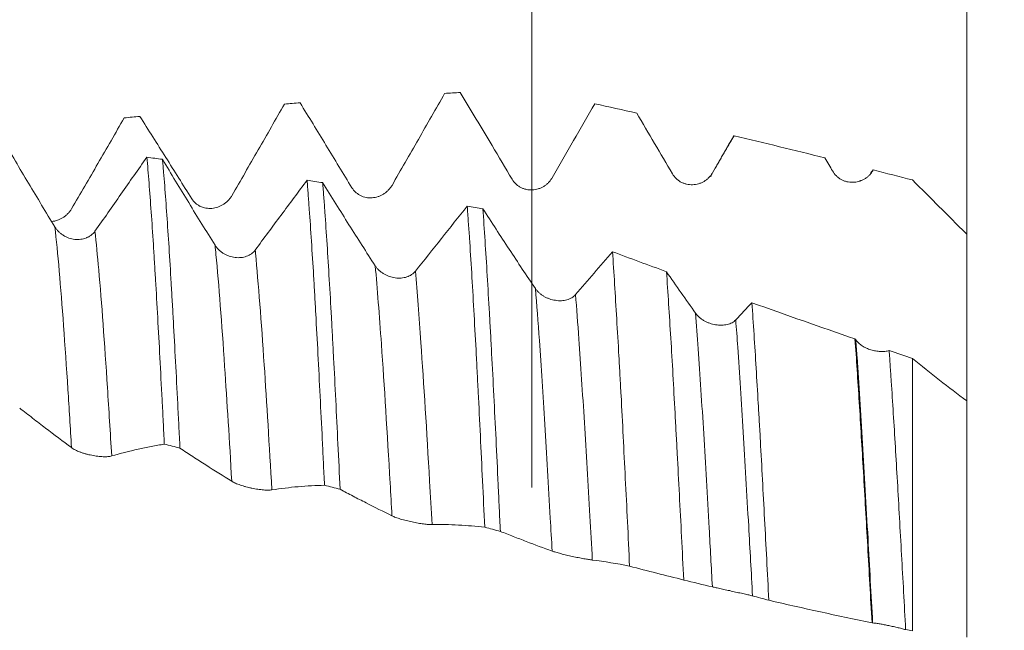
# Model space of a CAD drawing. Units: millimetres. Extents: x -49 to 100, y -67 to 55.
# Drawn here: x 71 to 82, y 0 to 7 of the extents above; entities that cross this region are included whole.
import ezdxf

# ---------------------------------------------------------------- set-up
doc = ezdxf.new("R2010")
doc.units = ezdxf.units.MM
for name, color, linetype in [('1', 4, 'Continuous'), ('2', 7, 'Continuous'), ('SK2', 7, 'Continuous')]:
    doc.layers.add(name, color=color, linetype=linetype)
doc.styles.add('iso_b_vert', font='simplex.shx')
doc.dimstyles.get("Standard").update_dxf_attribs({"dimtxt": 0.18, "dimasz": 0.18, "dimexe": 0.18, "dimexo": 0.0625, "dimgap": 0.09, "dimtad": 1, "dimzin": 0, "dimdsep": 52, "dimtxsty": 'Standard', "dimcen": 0.09, "dimadec": 0, "dimazin": 0, "dimtfac": 1, "dimtdec": 4, "dimtofl": 0, "dimtmove": 0, "dimatfit": 3, "dimfxl": 1, "dimtolj": 1, "dimtzin": 0, "dimarcsym": 0})

# ---------------------------------------------------------------- blocks, each defined once
blk = doc.blocks.new('_U4')
at = {"layer": 'SK2', "lineweight": 13}
for p, q in [((77.01, 1.5875), (77.01, 14.648997)), ((81.82, 1.5875), (81.82, 14.648997)), ((89.32, 12.648997), (69.51, 12.648997))]:
    blk.add_line(p, q, dxfattribs=at)
at = {"layer": 'SK2', "lineweight": 18}
for points in [[(77.01, 12.648997), (73.510002, 12.188213), (73.509998, 13.10978)], [(81.82, 12.648997), (85.319998, 13.10978), (85.320002, 12.188213)]]:
    blk.add_solid(points, dxfattribs=at)
at = {"layer": 'SK2', "lineweight": 18, "attachment_point": 7, "line_spacing_factor": 1.084337, "style": 'iso_b_vert'}
for s, insert, char_height in [('\\W0.7531;4.81', (76.270544, 20.534111), 3), ("\\W0.6474;'C'", (76.297044, 13.43163), 3.5)]:
    blk.add_mtext(s, dxfattribs=dict(at, insert=insert, char_height=char_height))
blk = doc.blocks.new('_U5')
at = {"layer": '2', "lineweight": 13}
for p, q in [((98.32, -6.074498), (98.32, 36.074498)), ((83.4075, 6.074498), (100.32, 6.074498)), ((83.4075, -6.074498), (100.32, -6.074498))]:
    blk.add_line(p, q, dxfattribs=at)
at = {"layer": '2', "lineweight": 18}
for points in [[(98.32, 6.074498), (98.780784, 2.5745), (97.859216, 2.574497)], [(98.32, -6.074498), (97.859216, -2.5745), (98.780784, -2.574497)]]:
    blk.add_solid(points, dxfattribs=at)
at = {"layer": '2', "lineweight": 18, "attachment_point": 7, "rotation": 90, "line_spacing_factor": 1.084337, "style": 'iso_b_vert'}
for s, insert, char_height in [('\\W0.6729; 6H', (97.880366, 29.573399), 3.5), ('\\W0.6563;M12', (97.728886, 20.304157), 3)]:
    blk.add_mtext(s, dxfattribs=dict(at, insert=insert, char_height=char_height))

msp = doc.modelspace()

# ---------------------------------------------------------------- linework, layer by layer
at = {"layer": '1', "lineweight": 18}
msp.add_line((79.243, 5.469), (79.246, 5.474), dxfattribs=at)
for points, knots in [([(75.464, 4.925), (75.562, 5.095), (75.659, 5.264), (75.804, 5.518), (75.853, 5.603), (75.95, 5.772), (75.998, 5.857), (76.046, 5.942)], [0, 0, 0, 0, 0.5, 0.5, 0.75, 0.75, 1, 1, 1, 1]), ([(76.219, 5.951), (76.278, 5.854), (76.336, 5.756), (76.453, 5.561), (76.511, 5.463), (76.57, 5.365)], [0, 0, 0, 0, 0.5, 0.5, 1, 1, 1, 1]), ([(73.692, 4.811), (73.79, 4.979), (73.887, 5.148), (74.033, 5.401), (74.081, 5.486), (74.178, 5.655), (74.226, 5.74), (74.275, 5.824)], [0, 0, 0, 0, 0.5, 0.5, 0.75, 0.75, 1, 1, 1, 1]), ([(74.447, 5.837), (74.495, 5.76), (74.543, 5.682), (74.638, 5.526), (74.686, 5.448), (74.829, 5.213), (74.925, 5.056), (75.02, 4.899)], [0, 0, 0, 0, 0.25, 0.25, 0.5, 0.5, 1, 1, 1, 1]), ([(77.236, 5.01), (77.315, 5.147), (77.393, 5.283), (77.55, 5.556), (77.628, 5.692), (77.707, 5.828)], [0, 0, 0, 0, 0.5, 0.5, 1, 1, 1, 1]), ([(71.921, 4.666), (72.018, 4.833), (72.115, 5), (72.261, 5.251), (72.309, 5.335), (72.406, 5.503), (72.454, 5.587), (72.503, 5.671)], [0, 0, 0, 0, 0.5, 0.5, 0.75, 0.75, 1, 1, 1, 1]), ([(72.676, 5.688), (72.723, 5.612), (72.771, 5.537), (72.867, 5.385), (72.914, 5.31), (73.058, 5.082), (73.153, 4.93), (73.249, 4.777)], [0, 0, 0, 0, 0.25, 0.25, 0.5, 0.5, 1, 1, 1, 1]), ([(71.735, 4.466), (71.638, 4.626), (71.541, 4.787), (71.347, 5.111), (71.251, 5.275), (71.154, 5.439)], [0, 0, 0, 0, 0.5, 0.5, 1, 1, 1, 1]), ([(72.753, 5.236), (72.657, 5.101), (72.562, 4.964), (72.371, 4.691), (72.275, 4.555), (72.179, 4.418)], [0, 0, 0, 0, 0.5, 0.5, 1, 1, 1, 1]), ([(72.753, 5.236), (72.761, 5.147), (72.769, 5.052), (72.785, 4.85), (72.793, 4.743), (72.809, 4.516), (72.817, 4.397), (72.827, 4.241), (72.829, 4.209), (72.833, 4.145), (72.835, 4.113), (72.841, 4.015), (72.845, 3.948), (72.857, 3.746), (72.865, 3.606), (72.881, 3.32), (72.889, 3.172), (72.905, 2.869), (72.913, 2.713), (72.924, 2.513), (72.926, 2.473), (72.93, 2.392), (72.936, 2.27), (72.942, 2.147), (72.946, 2.065)], [0, 0, 0, 0, 0.125, 0.125, 0.25, 0.25, 0.375, 0.375, 0.40625, 0.40625, 0.4375, 0.4375, 0.5, 0.5, 0.625, 0.625, 0.75, 0.75, 0.875, 0.875, 0.90625, 0.90625, 0.9375, 1, 1, 1, 1]), ([(73.119, 2.021), (73.117, 2.062), (73.115, 2.104), (73.111, 2.186), (73.104, 2.31), (73.098, 2.431), (73.086, 2.67), (73.07, 2.981), (73.054, 3.278), (73.042, 3.495), (73.036, 3.602), (73.03, 3.707), (73.026, 3.776), (73.024, 3.811), (73.014, 3.982), (73.006, 4.113), (72.99, 4.363), (72.974, 4.603), (72.958, 4.819), (72.946, 4.973), (72.94, 5.048), (72.934, 5.12), (72.93, 5.167), (72.928, 5.19), (72.926, 5.213)], [0, 0, 0, 0, 0.03125, 0.03125, 0.0625, 0.125, 0.125, 0.25, 0.375, 0.375, 0.4375, 0.46875, 0.46875, 0.5, 0.5, 0.625, 0.625, 0.75, 0.875, 0.875, 0.9375, 0.96875, 0.96875, 1, 1, 1, 1]), ([(73.507, 4.264), (73.41, 4.419), (73.313, 4.576), (73.119, 4.892), (73.022, 5.052), (72.926, 5.213)], [0, 0, 0, 0, 0.5, 0.5, 1, 1, 1, 1]), ([(76.792, 4.992), (76.804, 4.972), (76.818, 4.955), (76.842, 4.933), (76.851, 4.925), (76.869, 4.913), (76.878, 4.907), (76.898, 4.897), (76.908, 4.893), (76.929, 4.885), (76.95, 4.879), (76.972, 4.876), (76.994, 4.874), (77.005, 4.874), (77.038, 4.876), (77.06, 4.88), (77.092, 4.89), (77.103, 4.894), (77.123, 4.903), (77.133, 4.908), (77.152, 4.92), (77.161, 4.926), (77.179, 4.941), (77.196, 4.956), (77.21, 4.973), (77.224, 4.991), (77.23, 5), (77.236, 5.01)], [0, 0, 0, 0, 0.125, 0.125, 0.1875, 0.1875, 0.25, 0.25, 0.3125, 0.3125, 0.375, 0.4375, 0.4375, 0.5, 0.5, 0.625, 0.625, 0.6875, 0.6875, 0.75, 0.75, 0.8125, 0.8125, 0.875, 0.9375, 0.9375, 1, 1, 1, 1]), ([(78.564, 5.053), (78.576, 5.034), (78.59, 5.016), (78.614, 4.993), (78.622, 4.986), (78.64, 4.973), (78.65, 4.967), (78.669, 4.956), (78.68, 4.952), (78.701, 4.944), (78.722, 4.938), (78.744, 4.934), (78.766, 4.932), (78.777, 4.932), (78.81, 4.933), (78.832, 4.936), (78.864, 4.946), (78.875, 4.95), (78.895, 4.958), (78.905, 4.963), (78.924, 4.975), (78.933, 4.981), (78.951, 4.995), (78.967, 5.01), (78.982, 5.027), (78.996, 5.045), (79.002, 5.054), (79.008, 5.064)], [0, 0, 0, 0, 0.125, 0.125, 0.1875, 0.1875, 0.25, 0.25, 0.3125, 0.3125, 0.375, 0.4375, 0.4375, 0.5, 0.5, 0.625, 0.625, 0.6875, 0.6875, 0.75, 0.75, 0.8125, 0.8125, 0.875, 0.9375, 0.9375, 1, 1, 1, 1]), ([(80.336, 5.084), (80.348, 5.064), (80.361, 5.046), (80.386, 5.023), (80.394, 5.015), (80.412, 5.002), (80.422, 4.996), (80.441, 4.985), (80.451, 4.98), (80.472, 4.972), (80.494, 4.965), (80.515, 4.962), (80.537, 4.959), (80.549, 4.959), (80.582, 4.959), (80.604, 4.962), (80.636, 4.971), (80.646, 4.975), (80.667, 4.983), (80.677, 4.988), (80.696, 4.999), (80.705, 5.005), (80.723, 5.019), (80.739, 5.033), (80.754, 5.05), (80.768, 5.067), (80.774, 5.077), (80.78, 5.086)], [0, 0, 0, 0, 0.125, 0.125, 0.1875, 0.1875, 0.25, 0.25, 0.3125, 0.3125, 0.375, 0.4375, 0.4375, 0.5, 0.5, 0.625, 0.625, 0.6875, 0.6875, 0.75, 0.75, 0.8125, 0.8125, 0.875, 0.9375, 0.9375, 1, 1, 1, 1]), ([(74.525, 4.981), (74.429, 4.854), (74.333, 4.725), (74.142, 4.468), (74.046, 4.339), (73.951, 4.21)], [0, 0, 0, 0, 0.5, 0.5, 1, 1, 1, 1]), ([(74.525, 4.981), (74.527, 4.956), (74.529, 4.93), (74.533, 4.878), (74.539, 4.799), (74.545, 4.717), (74.557, 4.548), (74.573, 4.312), (74.589, 4.056), (74.601, 3.855), (74.607, 3.753), (74.613, 3.647), (74.617, 3.576), (74.619, 3.54), (74.629, 3.36), (74.637, 3.212), (74.653, 2.909), (74.669, 2.6), (74.685, 2.278), (74.697, 2.031), (74.703, 1.907), (74.709, 1.78), (74.714, 1.696), (74.716, 1.653), (74.718, 1.611)], [0, 0, 0, 0, 0.03125, 0.03125, 0.0625, 0.125, 0.125, 0.25, 0.375, 0.375, 0.4375, 0.46875, 0.46875, 0.5, 0.5, 0.625, 0.625, 0.75, 0.875, 0.875, 0.9375, 0.96875, 0.96875, 1, 1, 1, 1]), ([(75.279, 4.036), (75.181, 4.186), (75.084, 4.337), (74.891, 4.644), (74.794, 4.799), (74.697, 4.955)], [0, 0, 0, 0, 0.5, 0.5, 1, 1, 1, 1]), ([(74.89, 1.566), (74.882, 1.736), (74.874, 1.903), (74.858, 2.231), (74.842, 2.554), (74.826, 2.866), (74.816, 3.057), (74.814, 3.095), (74.81, 3.171), (74.808, 3.209), (74.802, 3.321), (74.798, 3.394), (74.786, 3.611), (74.778, 3.75), (74.762, 4.018), (74.746, 4.277), (74.73, 4.516), (74.72, 4.659), (74.718, 4.687), (74.714, 4.743), (74.707, 4.825), (74.701, 4.904), (74.697, 4.955)], [0, 0, 0, 0, 0.125, 0.125, 0.25, 0.375, 0.375, 0.40625, 0.40625, 0.4375, 0.4375, 0.5, 0.5, 0.625, 0.625, 0.75, 0.875, 0.875, 0.90625, 0.90625, 0.9375, 1, 1, 1, 1]), ([(75.02, 4.899), (75.032, 4.88), (75.046, 4.864), (75.07, 4.842), (75.079, 4.835), (75.097, 4.823), (75.106, 4.817), (75.126, 4.808), (75.136, 4.803), (75.157, 4.796), (75.178, 4.791), (75.2, 4.788), (75.222, 4.787), (75.233, 4.787), (75.266, 4.789), (75.288, 4.793), (75.32, 4.804), (75.331, 4.808), (75.351, 4.817), (75.361, 4.823), (75.38, 4.835), (75.389, 4.841), (75.407, 4.856), (75.424, 4.871), (75.438, 4.888), (75.452, 4.906), (75.459, 4.915), (75.464, 4.925)], [0, 0, 0, 0, 0.125, 0.125, 0.1875, 0.1875, 0.25, 0.25, 0.3125, 0.3125, 0.375, 0.4375, 0.4375, 0.5, 0.5, 0.625, 0.625, 0.6875, 0.6875, 0.75, 0.75, 0.8125, 0.8125, 0.875, 0.9375, 0.9375, 1, 1, 1, 1]), ([(81.22, 4.985), (81.32, 4.885), (81.42, 4.785), (81.57, 4.635), (81.62, 4.585), (81.72, 4.485), (81.77, 4.435), (81.82, 4.385)], [0, 0, 0, 0, 0.5, 0.5, 0.75, 0.75, 1, 1, 1, 1]), ([(73.249, 4.777), (73.26, 4.759), (73.274, 4.743), (73.298, 4.721), (73.307, 4.715), (73.325, 4.703), (73.334, 4.698), (73.354, 4.689), (73.364, 4.685), (73.385, 4.678), (73.406, 4.673), (73.428, 4.671), (73.45, 4.67), (73.461, 4.67), (73.495, 4.673), (73.516, 4.678), (73.549, 4.688), (73.559, 4.693), (73.579, 4.702), (73.589, 4.708), (73.608, 4.72), (73.618, 4.727), (73.635, 4.741), (73.652, 4.756), (73.667, 4.773), (73.68, 4.791), (73.687, 4.801), (73.692, 4.811)], [0, 0, 0, 0, 0.125, 0.125, 0.1875, 0.1875, 0.25, 0.25, 0.3125, 0.3125, 0.375, 0.4375, 0.4375, 0.5, 0.5, 0.625, 0.625, 0.6875, 0.6875, 0.75, 0.75, 0.8125, 0.8125, 0.875, 0.9375, 0.9375, 1, 1, 1, 1]), ([(76.296, 4.696), (76.201, 4.577), (76.105, 4.457), (75.914, 4.216), (75.818, 4.096), (75.722, 3.976)], [0, 0, 0, 0, 0.5, 0.5, 1, 1, 1, 1]), ([(76.296, 4.696), (76.3, 4.64), (76.304, 4.583), (76.31, 4.494), (76.313, 4.464), (76.317, 4.404), (76.327, 4.251), (76.337, 4.091), (76.353, 3.825), (76.361, 3.688), (76.377, 3.404), (76.385, 3.257), (76.397, 3.031), (76.401, 2.954), (76.407, 2.837), (76.409, 2.798), (76.413, 2.719), (76.415, 2.679), (76.425, 2.481), (76.433, 2.32), (76.449, 1.993), (76.457, 1.827), (76.473, 1.49), (76.481, 1.32), (76.49, 1.147)], [0, 0, 0, 0, 0.0625, 0.0625, 0.09375, 0.09375, 0.125, 0.25, 0.25, 0.375, 0.375, 0.5, 0.5, 0.5625, 0.5625, 0.59375, 0.59375, 0.625, 0.625, 0.75, 0.75, 0.875, 0.875, 1, 1, 1, 1]), ([(71.698, 4.526), (71.699, 4.526), (71.7, 4.526), (71.723, 4.528), (71.745, 4.533), (71.777, 4.544), (71.787, 4.549), (71.807, 4.559), (71.817, 4.564), (71.836, 4.576), (71.846, 4.583), (71.863, 4.597), (71.88, 4.612), (71.895, 4.629), (71.908, 4.647), (71.915, 4.657), (71.921, 4.666)], [0, 0, 0, 0, 0.009381, 0.009381, 0.257036, 0.257036, 0.380863, 0.380863, 0.504691, 0.504691, 0.628518, 0.628518, 0.752345, 0.876173, 0.876173, 1, 1, 1, 1]), ([(77.05, 3.784), (76.953, 3.927), (76.856, 4.073), (76.662, 4.367), (76.566, 4.516), (76.469, 4.667)], [0, 0, 0, 0, 0.5, 0.5, 1, 1, 1, 1]), ([(76.662, 1.101), (76.66, 1.144), (76.658, 1.188), (76.654, 1.274), (76.652, 1.318), (76.646, 1.447), (76.642, 1.532), (76.63, 1.787), (76.614, 2.12), (76.598, 2.442), (76.582, 2.759), (76.574, 2.914), (76.564, 3.104), (76.562, 3.142), (76.558, 3.218), (76.556, 3.255), (76.55, 3.367), (76.545, 3.44), (76.533, 3.655), (76.525, 3.793), (76.509, 4.06), (76.493, 4.317), (76.477, 4.553), (76.469, 4.667)], [0, 0, 0, 0, 0.03125, 0.03125, 0.0625, 0.0625, 0.125, 0.125, 0.25, 0.375, 0.375, 0.5, 0.5, 0.53125, 0.53125, 0.5625, 0.5625, 0.625, 0.625, 0.75, 0.75, 0.875, 1, 1, 1, 1]), ([(72.179, 4.418), (72.168, 4.401), (72.154, 4.387), (72.13, 4.369), (72.121, 4.363), (72.103, 4.353), (72.084, 4.344), (72.064, 4.337), (72.043, 4.332), (72.033, 4.33), (72.011, 4.328), (72.001, 4.327), (71.979, 4.327), (71.967, 4.327), (71.934, 4.331), (71.912, 4.336), (71.88, 4.347), (71.869, 4.351), (71.849, 4.361), (71.839, 4.366), (71.82, 4.378), (71.811, 4.385), (71.793, 4.399), (71.776, 4.414), (71.761, 4.43), (71.748, 4.447), (71.741, 4.456), (71.735, 4.466)], [0, 0, 0, 0, 0.125, 0.125, 0.1875, 0.1875, 0.25, 0.3125, 0.3125, 0.375, 0.375, 0.4375, 0.4375, 0.5, 0.5, 0.625, 0.625, 0.6875, 0.6875, 0.75, 0.75, 0.8125, 0.8125, 0.875, 0.9375, 0.9375, 1, 1, 1, 1]), ([(81.82, 4.385), (81.82, 4.334), (81.82, 4.283), (81.82, 4.205), (81.82, 4.179), (81.82, 4.128), (81.82, 4.102), (81.82, 3.974), (81.82, 3.873), (81.82, 3.724), (81.82, 3.675), (81.82, 3.601), (81.82, 3.576), (81.82, 3.528), (81.82, 3.503), (81.82, 3.383), (81.82, 3.29), (81.82, 3.112), (81.82, 3.026), (81.82, 2.924), (81.82, 2.904), (81.82, 2.864), (81.82, 2.844), (81.82, 2.786), (81.82, 2.749), (81.82, 2.642), (81.82, 2.576), (81.82, 2.485), (81.82, 2.456), (81.82, 2.415), (81.82, 2.401), (81.82, 2.375), (81.82, 2.363), (81.82, 2.302), (81.82, 2.261), (81.82, 2.191), (81.82, 2.164), (81.82, 2.137), (81.82, 2.133), (81.82, 2.124), (81.82, 2.113), (81.82, 2.105), (81.82, 2.096), (81.82, 2.097), (81.82, 2.107), (81.82, 2.11), (81.82, 2.116), (81.82, 2.119), (81.82, 2.131), (81.82, 2.141), (81.82, 2.175), (81.82, 2.205), (81.82, 2.26), (81.82, 2.28), (81.82, 2.324), (81.82, 2.348), (81.82, 2.398), (81.82, 2.425), (81.82, 2.467), (81.82, 2.481), (81.82, 2.504), (81.82, 2.511), (81.82, 2.524), (81.82, 2.53), (81.82, 2.536)], [0, 0, 0, 0, 0.031309, 0.031309, 0.046964, 0.046964, 0.062618, 0.062618, 0.125237, 0.125237, 0.156546, 0.156546, 0.1722, 0.1722, 0.187855, 0.187855, 0.250473, 0.250473, 0.313092, 0.313092, 0.328746, 0.328746, 0.344401, 0.344401, 0.37571, 0.37571, 0.438328, 0.438328, 0.469637, 0.469637, 0.485292, 0.485292, 0.500947, 0.500947, 0.563565, 0.563565, 0.626183, 0.626183, 0.641838, 0.641838, 0.657492, 0.688802, 0.688802, 0.75142, 0.75142, 0.767074, 0.767074, 0.782729, 0.782729, 0.814038, 0.814038, 0.876656, 0.876656, 0.907966, 0.907966, 0.939275, 0.939275, 0.970584, 0.970584, 0.986239, 0.986239, 0.994066, 0.994066, 1, 1, 1, 1]), ([(73.951, 4.21), (73.939, 4.194), (73.925, 4.181), (73.901, 4.163), (73.893, 4.158), (73.875, 4.149), (73.856, 4.141), (73.836, 4.135), (73.815, 4.13), (73.804, 4.129), (73.783, 4.126), (73.772, 4.126), (73.75, 4.126), (73.739, 4.127), (73.706, 4.131), (73.684, 4.136), (73.652, 4.148), (73.641, 4.152), (73.621, 4.162), (73.611, 4.167), (73.592, 4.179), (73.582, 4.185), (73.564, 4.199), (73.548, 4.213), (73.533, 4.229), (73.519, 4.246), (73.513, 4.255), (73.507, 4.264)], [0, 0, 0, 0, 0.125, 0.125, 0.1875, 0.1875, 0.25, 0.3125, 0.3125, 0.375, 0.375, 0.4375, 0.4375, 0.5, 0.5, 0.625, 0.625, 0.6875, 0.6875, 0.75, 0.75, 0.8125, 0.8125, 0.875, 0.9375, 0.9375, 1, 1, 1, 1]), ([(77.902, 4.192), (77.834, 4.113), (77.766, 4.034), (77.63, 3.876), (77.562, 3.797), (77.494, 3.718)], [0, 0, 0, 0, 0.5, 0.5, 1, 1, 1, 1]), ([(77.902, 4.192), (77.91, 4.076), (77.918, 3.957), (77.933, 3.709), (77.941, 3.581), (77.957, 3.316), (77.965, 3.179), (77.977, 2.967), (77.981, 2.896), (77.989, 2.75), (77.993, 2.676), (78.005, 2.453), (78.013, 2.302), (78.028, 1.996), (78.036, 1.841), (78.052, 1.527), (78.06, 1.367), (78.076, 1.045), (78.083, 0.881), (78.091, 0.716)], [0, 0, 0, 0, 0.125, 0.125, 0.25, 0.25, 0.375, 0.375, 0.4375, 0.4375, 0.5, 0.5, 0.625, 0.625, 0.75, 0.75, 0.875, 0.875, 1, 1, 1, 1]), ([(75.722, 3.976), (75.711, 3.961), (75.697, 3.949), (75.673, 3.933), (75.664, 3.928), (75.646, 3.919), (75.628, 3.912), (75.607, 3.907), (75.587, 3.903), (75.576, 3.902), (75.555, 3.9), (75.544, 3.9), (75.522, 3.9), (75.511, 3.901), (75.477, 3.906), (75.455, 3.911), (75.423, 3.923), (75.413, 3.927), (75.392, 3.937), (75.382, 3.942), (75.363, 3.953), (75.354, 3.96), (75.336, 3.973), (75.319, 3.987), (75.304, 4.003), (75.291, 4.019), (75.284, 4.028), (75.279, 4.036)], [0, 0, 0, 0, 0.125, 0.125, 0.1875, 0.1875, 0.25, 0.3125, 0.3125, 0.375, 0.375, 0.4375, 0.4375, 0.5, 0.5, 0.625, 0.625, 0.6875, 0.6875, 0.75, 0.75, 0.8125, 0.8125, 0.875, 0.9375, 0.9375, 1, 1, 1, 1]), ([(78.691, 0.563), (78.682, 0.724), (78.674, 0.883), (78.658, 1.197), (78.65, 1.352), (78.634, 1.66), (78.626, 1.812), (78.614, 2.037), (78.61, 2.112), (78.604, 2.223), (78.602, 2.26), (78.598, 2.334), (78.596, 2.371), (78.586, 2.553), (78.578, 2.695), (78.563, 2.971), (78.555, 3.105), (78.539, 3.366), (78.531, 3.492), (78.515, 3.737), (78.507, 3.856), (78.499, 3.971)], [0, 0, 0, 0, 0.125, 0.125, 0.25, 0.25, 0.375, 0.375, 0.4375, 0.4375, 0.46875, 0.46875, 0.5, 0.5, 0.625, 0.625, 0.75, 0.75, 0.875, 0.875, 1, 1, 1, 1]), ([(77.494, 3.718), (77.482, 3.705), (77.469, 3.693), (77.444, 3.679), (77.436, 3.674), (77.418, 3.667), (77.399, 3.66), (77.379, 3.656), (77.358, 3.652), (77.348, 3.651), (77.326, 3.65), (77.315, 3.65), (77.293, 3.651), (77.282, 3.653), (77.249, 3.658), (77.227, 3.663), (77.195, 3.674), (77.184, 3.679), (77.164, 3.688), (77.154, 3.693), (77.135, 3.704), (77.126, 3.71), (77.108, 3.724), (77.091, 3.737), (77.076, 3.752), (77.062, 3.768), (77.056, 3.776), (77.05, 3.784)], [0, 0, 0, 0, 0.125, 0.125, 0.1875, 0.1875, 0.25, 0.3125, 0.3125, 0.375, 0.375, 0.4375, 0.4375, 0.5, 0.5, 0.625, 0.625, 0.6875, 0.6875, 0.75, 0.75, 0.8125, 0.8125, 0.875, 0.9375, 0.9375, 1, 1, 1, 1]), ([(79.444, 3.628), (79.452, 3.515), (79.46, 3.398), (79.475, 3.157), (79.491, 2.909), (79.506, 2.648), (79.518, 2.447), (79.524, 2.345), (79.53, 2.241), (79.534, 2.171), (79.536, 2.136), (79.545, 1.959), (79.561, 1.674), (79.576, 1.384), (79.6, 0.943), (79.615, 0.644), (79.631, 0.339)], [0, 0, 0, 0, 0.125, 0.125, 0.25, 0.375, 0.375, 0.4375, 0.46875, 0.46875, 0.5, 0.5, 0.625, 0.75, 0.75, 1, 1, 1, 1]), ([(79.265, 3.439), (79.254, 3.427), (79.24, 3.416), (79.216, 3.403), (79.207, 3.399), (79.189, 3.393), (79.171, 3.387), (79.151, 3.383), (79.13, 3.381), (79.119, 3.38), (79.098, 3.379), (79.087, 3.38), (79.065, 3.381), (79.054, 3.383), (79.02, 3.388), (78.999, 3.393), (78.966, 3.405), (78.956, 3.409), (78.935, 3.418), (78.926, 3.423), (78.906, 3.434), (78.897, 3.44), (78.879, 3.452), (78.862, 3.466), (78.848, 3.48), (78.834, 3.495), (78.827, 3.503), (78.822, 3.511)], [0, 0, 0, 0, 0.125, 0.125, 0.1875, 0.1875, 0.25, 0.3125, 0.3125, 0.375, 0.375, 0.4375, 0.4375, 0.5, 0.5, 0.625, 0.625, 0.6875, 0.6875, 0.75, 0.75, 0.8125, 0.8125, 0.875, 0.9375, 0.9375, 1, 1, 1, 1]), ([(80.772, 0.09), (80.756, 0.376), (80.74, 0.658), (80.717, 1.075), (80.709, 1.213), (80.693, 1.486), (80.685, 1.622), (80.662, 2.026), (80.646, 2.282), (80.623, 2.65), (80.615, 2.77), (80.6, 3.004), (80.592, 3.117), (80.584, 3.228)], [0, 0, 0, 0, 0.25, 0.25, 0.375, 0.375, 0.5, 0.5, 0.75, 0.75, 0.875, 0.875, 1, 1, 1, 1]), ([(80.962, 3.099), (80.947, 3.095), (80.932, 3.092), (80.907, 3.089), (80.899, 3.089), (80.882, 3.088), (80.865, 3.089), (80.848, 3.09), (80.83, 3.092), (80.821, 3.093), (80.795, 3.098), (80.777, 3.102), (80.752, 3.11), (80.743, 3.113), (80.726, 3.119), (80.718, 3.123), (80.694, 3.134), (80.679, 3.142), (80.657, 3.156), (80.65, 3.161), (80.637, 3.171), (80.625, 3.182), (80.613, 3.193), (80.603, 3.204), (80.598, 3.21), (80.593, 3.216)], [0, 0, 0, 0, 0.125, 0.125, 0.1875, 0.1875, 0.25, 0.3125, 0.3125, 0.375, 0.375, 0.5, 0.5, 0.5625, 0.5625, 0.625, 0.625, 0.75, 0.75, 0.8125, 0.8125, 0.875, 0.9375, 0.9375, 1, 1, 1, 1]), ([(80.962, 3.099), (80.966, 3.044), (80.97, 2.989), (80.975, 2.904), (80.977, 2.875), (80.981, 2.818), (80.983, 2.789), (80.993, 2.643), (81, 2.525), (81.023, 2.161), (81.038, 1.91), (81.061, 1.519), (81.068, 1.386), (81.083, 1.115), (81.091, 0.979), (81.106, 0.706), (81.114, 0.569), (81.129, 0.293), (81.136, 0.154), (81.144, 0.015)], [0, 0, 0, 0, 0.0625, 0.0625, 0.09375, 0.09375, 0.125, 0.125, 0.25, 0.25, 0.5, 0.5, 0.625, 0.625, 0.75, 0.75, 0.875, 0.875, 1, 1, 1, 1]), ([(81.22, 0), (81.22, 0.217), (81.22, 0.867), (81.22, 1.923), (81.22, 2.672), (81.22, 3.012)], [0, 0, 0, 0, 0.200116, 0.599373, 1, 1, 1, 1]), ([(81.82, 2.542), (81.82, 2.271), (81.82, 1.647), (81.82, 0.74), (81.82, 0.146), (81.82, -0.067)], [0, 0, 0, 0, 0.362684, 0.771182, 1, 1, 1, 1]), ([(71.347, 2.463), (71.394, 2.426), (71.442, 2.389), (71.538, 2.315), (71.585, 2.278), (71.729, 2.169), (71.824, 2.097), (71.92, 2.026)], [0, 0, 0, 0, 0.25, 0.25, 0.5, 0.5, 1, 1, 1, 1]), ([(71.92, 2.026), (71.931, 2.018), (71.945, 2.009), (71.969, 1.997), (71.978, 1.993), (71.996, 1.985), (72.005, 1.981), (72.025, 1.974), (72.035, 1.97), (72.056, 1.963), (72.077, 1.957), (72.099, 1.951), (72.121, 1.946), (72.132, 1.944), (72.166, 1.937), (72.187, 1.934), (72.22, 1.93), (72.23, 1.929), (72.25, 1.927), (72.26, 1.926), (72.279, 1.926), (72.289, 1.926), (72.306, 1.926), (72.323, 1.927), (72.338, 1.929), (72.351, 1.931), (72.358, 1.932), (72.364, 1.934)], [0, 0, 0, 0, 0.125, 0.125, 0.1875, 0.1875, 0.25, 0.25, 0.3125, 0.3125, 0.375, 0.4375, 0.4375, 0.5, 0.5, 0.625, 0.625, 0.6875, 0.6875, 0.75, 0.75, 0.8125, 0.8125, 0.875, 0.9375, 0.9375, 1, 1, 1, 1]), ([(72.364, 1.934), (72.461, 1.962), (72.558, 1.987), (72.704, 2.02), (72.752, 2.03), (72.849, 2.048), (72.897, 2.057), (72.946, 2.065)], [0, 0, 0, 0, 0.5, 0.5, 0.75, 0.75, 1, 1, 1, 1]), ([(73.119, 2.021), (73.166, 1.989), (73.214, 1.958), (73.31, 1.896), (73.357, 1.865), (73.501, 1.774), (73.596, 1.714), (73.692, 1.654)], [0, 0, 0, 0, 0.25, 0.25, 0.5, 0.5, 1, 1, 1, 1]), ([(73.692, 1.654), (73.703, 1.647), (73.717, 1.64), (73.741, 1.629), (73.75, 1.626), (73.768, 1.619), (73.777, 1.616), (73.797, 1.609), (73.807, 1.606), (73.828, 1.599), (73.849, 1.593), (73.871, 1.588), (73.893, 1.583), (73.904, 1.58), (73.938, 1.573), (73.959, 1.569), (73.991, 1.565), (74.002, 1.563), (74.022, 1.561), (74.032, 1.56), (74.051, 1.558), (74.061, 1.558), (74.078, 1.557), (74.095, 1.557), (74.11, 1.557), (74.123, 1.558), (74.13, 1.559), (74.135, 1.56)], [0, 0, 0, 0, 0.125, 0.125, 0.1875, 0.1875, 0.25, 0.25, 0.3125, 0.3125, 0.375, 0.4375, 0.4375, 0.5, 0.5, 0.625, 0.625, 0.6875, 0.6875, 0.75, 0.75, 0.8125, 0.8125, 0.875, 0.9375, 0.9375, 1, 1, 1, 1]), ([(74.135, 1.56), (74.233, 1.575), (74.33, 1.586), (74.475, 1.599), (74.524, 1.602), (74.621, 1.608), (74.669, 1.609), (74.718, 1.611)], [0, 0, 0, 0, 0.5, 0.5, 0.75, 0.75, 1, 1, 1, 1]), ([(74.89, 1.566), (74.938, 1.54), (74.986, 1.515), (75.081, 1.465), (75.129, 1.441), (75.272, 1.367), (75.368, 1.32), (75.463, 1.273)], [0, 0, 0, 0, 0.25, 0.25, 0.5, 0.5, 1, 1, 1, 1]), ([(75.463, 1.273), (75.475, 1.267), (75.489, 1.261), (75.513, 1.252), (75.522, 1.249), (75.54, 1.243), (75.549, 1.24), (75.569, 1.234), (75.579, 1.231), (75.6, 1.226), (75.621, 1.22), (75.643, 1.215), (75.665, 1.21), (75.676, 1.207), (75.709, 1.2), (75.731, 1.196), (75.763, 1.19), (75.774, 1.189), (75.794, 1.186), (75.804, 1.184), (75.823, 1.182), (75.832, 1.18), (75.85, 1.179), (75.867, 1.177), (75.881, 1.176), (75.895, 1.176), (75.901, 1.176), (75.907, 1.176)], [0, 0, 0, 0, 0.125, 0.125, 0.1875, 0.1875, 0.25, 0.25, 0.3125, 0.3125, 0.375, 0.4375, 0.4375, 0.5, 0.5, 0.625, 0.625, 0.6875, 0.6875, 0.75, 0.75, 0.8125, 0.8125, 0.875, 0.9375, 0.9375, 1, 1, 1, 1]), ([(75.907, 1.176), (76.005, 1.177), (76.102, 1.176), (76.247, 1.168), (76.296, 1.165), (76.393, 1.157), (76.441, 1.152), (76.49, 1.147)], [0, 0, 0, 0, 0.5, 0.5, 0.75, 0.75, 1, 1, 1, 1]), ([(76.662, 1.101), (76.71, 1.082), (76.758, 1.063), (76.853, 1.026), (76.901, 1.007), (77.044, 0.953), (77.14, 0.917), (77.235, 0.883)], [0, 0, 0, 0, 0.25, 0.25, 0.5, 0.5, 1, 1, 1, 1]), ([(77.235, 0.883), (77.247, 0.879), (77.261, 0.874), (77.285, 0.867), (77.294, 0.865), (77.312, 0.86), (77.321, 0.857), (77.341, 0.852), (77.351, 0.849), (77.372, 0.844), (77.393, 0.839), (77.415, 0.834), (77.437, 0.829), (77.448, 0.826), (77.481, 0.819), (77.503, 0.815), (77.535, 0.808), (77.546, 0.806), (77.566, 0.803), (77.576, 0.801), (77.595, 0.797), (77.604, 0.796), (77.622, 0.793), (77.639, 0.79), (77.653, 0.788), (77.667, 0.786), (77.673, 0.785), (77.679, 0.784)], [0, 0, 0, 0, 0.125, 0.125, 0.1875, 0.1875, 0.25, 0.25, 0.3125, 0.3125, 0.375, 0.4375, 0.4375, 0.5, 0.5, 0.625, 0.625, 0.6875, 0.6875, 0.75, 0.75, 0.8125, 0.8125, 0.875, 0.9375, 0.9375, 1, 1, 1, 1]), ([(79.007, 0.487), (79.019, 0.485), (79.033, 0.482), (79.057, 0.476), (79.065, 0.474), (79.083, 0.47), (79.093, 0.468), (79.112, 0.464), (79.123, 0.462), (79.143, 0.457), (79.165, 0.452), (79.187, 0.448), (79.209, 0.443), (79.22, 0.44), (79.253, 0.433), (79.275, 0.428), (79.307, 0.421), (79.317, 0.419), (79.338, 0.414), (79.348, 0.412), (79.367, 0.408), (79.376, 0.406), (79.394, 0.402), (79.41, 0.398), (79.425, 0.394), (79.439, 0.391), (79.445, 0.389), (79.451, 0.388)], [0, 0, 0, 0, 0.125, 0.125, 0.1875, 0.1875, 0.25, 0.25, 0.3125, 0.3125, 0.375, 0.4375, 0.4375, 0.5, 0.5, 0.625, 0.625, 0.6875, 0.6875, 0.75, 0.75, 0.8125, 0.8125, 0.875, 0.9375, 0.9375, 1, 1, 1, 1]), ([(80.779, 0.089), (80.788, 0.089), (80.798, 0.087), (80.816, 0.085), (80.823, 0.084), (80.836, 0.082), (80.843, 0.081), (80.864, 0.077), (80.879, 0.074), (80.903, 0.07), (80.912, 0.068), (80.928, 0.065), (80.945, 0.062), (80.962, 0.058), (80.98, 0.055), (80.988, 0.053), (81.014, 0.047), (81.032, 0.043), (81.066, 0.035), (81.082, 0.031), (81.114, 0.023), (81.13, 0.019), (81.144, 0.015)], [0, 0, 0, 0, 0.125, 0.125, 0.1875, 0.1875, 0.25, 0.25, 0.375, 0.375, 0.4375, 0.4375, 0.5, 0.5625, 0.5625, 0.625, 0.625, 0.75, 0.75, 0.875, 0.875, 1, 1, 1, 1])]:
    msp.add_open_spline(points, degree=3, knots=knots, dxfattribs=at)
for points, degree in [([(76.219, 5.951), (76.162, 5.948), (76.104, 5.945), (76.046, 5.942)], 3), ([(74.447, 5.837), (74.39, 5.833), (74.332, 5.829), (74.275, 5.824)], 3), ([(77.707, 5.828), (77.861, 5.794), (78.016, 5.759), (78.17, 5.724)], 3), ([(72.676, 5.688), (72.618, 5.682), (72.56, 5.677), (72.503, 5.671)], 3), ([(78.17, 5.724), (78.302, 5.501), (78.433, 5.277), (78.564, 5.053)], 3), ([(79.008, 5.064), (79.087, 5.201), (79.167, 5.337), (79.246, 5.474)], 3), ([(79.246, 5.475), (79.142, 5.295), (79.038, 5.115)], 2), ([(79.246, 5.474), (79.581, 5.394), (79.916, 5.312), (80.251, 5.229)], 3), ([(76.57, 5.365), (76.644, 5.241), (76.718, 5.116), (76.792, 4.992)], 3), ([(72.753, 5.236), (72.811, 5.228), (72.868, 5.221), (72.926, 5.213)], 3), ([(80.251, 5.229), (80.28, 5.181), (80.308, 5.132), (80.336, 5.084)], 3), ([(79.008, 5.064), (79.002, 5.053), (78.996, 5.038), (78.989, 5.02)], 3), ([(80.765, 5.076), (80.762, 5.07), (80.758, 5.065)], 2), ([(80.776, 5.09), (80.779, 5.093), (80.782, 5.095), (80.785, 5.095)], 3), ([(80.78, 5.086), (80.782, 5.089), (80.783, 5.092), (80.785, 5.095)], 3), ([(80.785, 5.095), (80.93, 5.059), (81.075, 5.022), (81.22, 4.985)], 3), ([(74.525, 4.981), (74.582, 4.972), (74.64, 4.964), (74.697, 4.955)], 3), ([(80.657, 4.981), (80.647, 4.978), (80.635, 4.974)], 2), ([(76.296, 4.696), (76.354, 4.686), (76.412, 4.676), (76.469, 4.667)], 3), ([(78.499, 3.971), (78.3, 4.044), (78.101, 4.117), (77.902, 4.192)], 3), ([(78.822, 3.511), (78.714, 3.661), (78.606, 3.815), (78.499, 3.971)], 3), ([(79.444, 3.628), (79.385, 3.565), (79.325, 3.502), (79.265, 3.439)], 3), ([(80.584, 3.228), (80.203, 3.359), (79.824, 3.492), (79.444, 3.628)], 3), ([(80.593, 3.216), (80.59, 3.22), (80.587, 3.224), (80.584, 3.228)], 3), ([(81.22, 3.012), (81.134, 3.041), (81.048, 3.07), (80.962, 3.099)], 3), ([(81.82, 2.542), (81.619, 2.693), (81.419, 2.85), (81.22, 3.012)], 3), ([(73.119, 2.021), (73.061, 2.035), (73.003, 2.05), (72.946, 2.065)], 3), ([(74.89, 1.566), (74.833, 1.581), (74.775, 1.596), (74.718, 1.611)], 3), ([(76.662, 1.101), (76.605, 1.116), (76.547, 1.131), (76.49, 1.147)], 3), ([(77.679, 0.784), (77.817, 0.768), (77.954, 0.745), (78.091, 0.716)], 3), ([(78.091, 0.716), (78.291, 0.664), (78.491, 0.613), (78.691, 0.563)], 3), ([(78.691, 0.563), (78.796, 0.537), (78.902, 0.512), (79.007, 0.487)], 3), ([(79.451, 0.388), (79.511, 0.373), (79.571, 0.356), (79.631, 0.339)], 3), ([(79.631, 0.339), (80.011, 0.251), (80.391, 0.168), (80.772, 0.09)], 3), ([(80.772, 0.09), (80.774, 0.09), (80.777, 0.09), (80.779, 0.089)], 3), ([(81.144, 0.015), (81.169, 0.01), (81.195, 0.005), (81.22, 0)], 3)]:
    msp.add_open_spline(points, degree=degree, dxfattribs=at)
at = {"layer": '1', "lineweight": 13}
msp.add_open_spline([(80.78, 5.086), (80.773, 5.084), (80.765, 5.077), (80.758, 5.065)], degree=3, dxfattribs=at)
for points, knots in [([(71.735, 4.466), (71.752, 4.325), (71.8, 3.836), (71.861, 2.983), (71.907, 2.248), (71.92, 2.026)], [0, 0, 0, 0, 0.262481, 0.784896, 1, 1, 1, 1]), ([(72.179, 4.418), (72.193, 4.292), (72.239, 3.821), (72.301, 2.971), (72.348, 2.195), (72.364, 1.934)], [0, 0, 0, 0, 0.226483, 0.748692, 1, 1, 1, 1]), ([(73.507, 4.264), (73.51, 4.231), (73.546, 3.868), (73.607, 3.061), (73.666, 2.105), (73.692, 1.654)], [0, 0, 0, 0, 0.054388, 0.576011, 1, 1, 1, 1]), ([(73.951, 4.21), (73.952, 4.198), (73.985, 3.854), (74.047, 3.051), (74.107, 2.052), (74.135, 1.56)], [0, 0, 0, 0, 0.018489, 0.539928, 1, 1, 1, 1]), ([(75.279, 4.036), (75.301, 3.784), (75.356, 3.079), (75.418, 2.076), (75.457, 1.394), (75.463, 1.273)], [0, 0, 0, 0, 0.367639, 0.888578, 1, 1, 1, 1]), ([(75.722, 3.976), (75.743, 3.743), (75.795, 3.061), (75.857, 2.061), (75.898, 1.337), (75.907, 1.176)], [0, 0, 0, 0, 0.331652, 0.852427, 1, 1, 1, 1]), ([(77.235, 0.883), (77.228, 1.005), (77.201, 1.488), (77.154, 2.3), (77.099, 3.147), (77.065, 3.607), (77.05, 3.784)], [0, 0, 0, 0, 0.110363, 0.437584, 0.764805, 1, 1, 1, 1]), ([(77.679, 0.784), (77.67, 0.947), (77.641, 1.471), (77.591, 2.32), (77.539, 3.131), (77.506, 3.565), (77.494, 3.718)], [0, 0, 0, 0, 0.146456, 0.473563, 0.80067, 1, 1, 1, 1]), ([(79.007, 0.487), (78.995, 0.705), (78.963, 1.286), (78.911, 2.195), (78.861, 2.975), (78.831, 3.386), (78.822, 3.511)], [0, 0, 0, 0, 0.193724, 0.520426, 0.847129, 1, 1, 1, 1]), ([(79.451, 0.388), (79.437, 0.647), (79.402, 1.269), (79.348, 2.215), (79.3, 2.959), (79.273, 3.341), (79.265, 3.439)], [0, 0, 0, 0, 0.229662, 0.556213, 0.882764, 1, 1, 1, 1]), ([(80.779, 0.089), (80.762, 0.402), (80.725, 1.082), (80.667, 2.088), (80.622, 2.799), (80.598, 3.154), (80.593, 3.216)], [0, 0, 0, 0, 0.27658, 0.602727, 0.928874, 1, 1, 1, 1])]:
    msp.add_open_spline(points, degree=3, knots=knots, dxfattribs=at)

# ---------------------------------------------------------------- dimensions: what is measured, and where the dimension line sits
at = {"layer": '2', "lineweight": 18}
dim = msp.add_linear_dim(base=(98.32, 6.074), p1=(81.82, -6.074), p2=(81.82, 6.074), angle=90, dimstyle='Standard', override={"dimtxt": 3, "dimasz": 3.5, "dimexe": 2, "dimexo": 1.5875, "dimgap": 1.5, "dimtad": 1, "dimtih": 0, "dimtoh": 0, "dimdec": 2, "dimlfac": 1, "dimzin": 8, "dimdsep": 46, "dimlunit": 2, "dimpost": '', "dimtxsty": 'iso_b_vert', "dimsah": 1, "dimse1": 0, "dimse2": 0, "dimsd1": 0, "dimsd2": 0, "dimclrd": 2, "dimclre": 2, "dimclrt": 2, "dimtol": 0, "dimtm": -0.1, "dimtfac": 1.166667, "dimtdec": 3, "dimtofl": 1, "dimtmove": 0, "dimtzin": 8, "dimlwd": 13, "dimlwe": 13}, dxfattribs=at)
dim.commit()
dim.dimension.update_dxf_attribs({"geometry": '_U5', "text_midpoint": (98.32, 28.122)})
at = {"layer": 'SK2', "lineweight": 18}
dim = msp.add_linear_dim(base=(77.01, 12.649), p1=(81.82, 0), p2=(77.01, 0), dimstyle='Standard', override={"dimtxt": 3, "dimasz": 3.5, "dimexe": 2, "dimexo": 1.5875, "dimgap": 1.5, "dimtad": 1, "dimtih": 1, "dimtoh": 0, "dimdec": 2, "dimlfac": 1, "dimzin": 8, "dimdsep": 46, "dimlunit": 2, "dimpost": '', "dimtxsty": 'iso_b_vert', "dimsah": 1, "dimse1": 0, "dimse2": 0, "dimsd1": 0, "dimsd2": 0, "dimclrd": 2, "dimclre": 2, "dimclrt": 2, "dimtol": 0, "dimtm": -0.1, "dimtfac": 1.166667, "dimtdec": 3, "dimtofl": 1, "dimtmove": 0, "dimtzin": 8, "dimlwd": 13, "dimlwe": 13}, dxfattribs=at)
dim.commit()
dim.dimension.update_dxf_attribs({"geometry": '_U4', "text_midpoint": (79.415, 12.649)})

doc.saveas('drawing.dxf')
